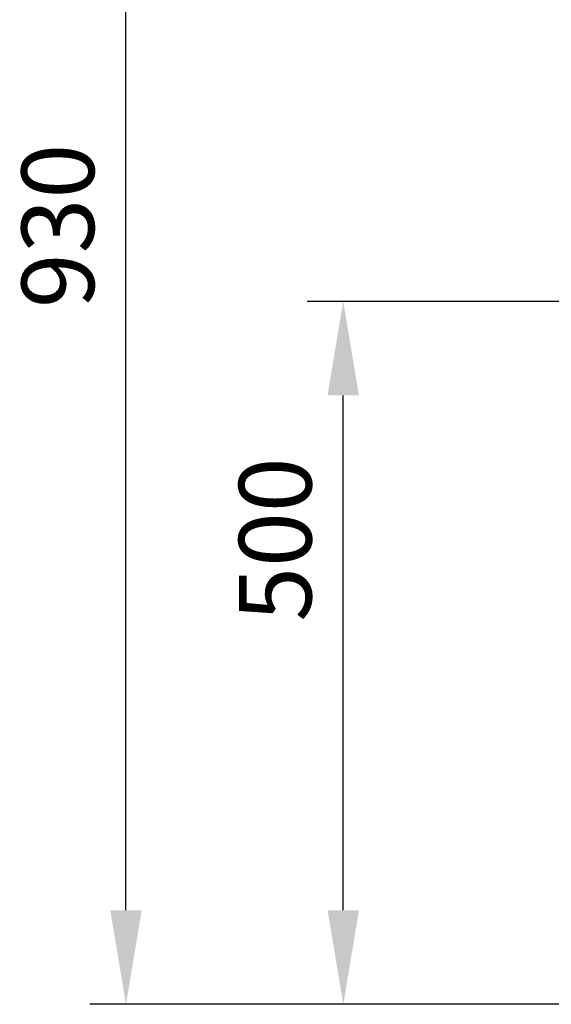
# Model space of a CAD drawing. Units: millimetres. Extents: x 5013 to 8668, y 13151 to 16401.
# Drawn here: x 5163 to 5530, y 13151 to 13831 of the extents above; entities that cross this region are included whole.
import ezdxf

# ---------------------------------------------------------------- set-up
doc = ezdxf.new("R2010")
doc.units = ezdxf.units.MM
doc.layers.add('AM_5', color=3, linetype='Continuous', lineweight=25)
doc.styles.get("Standard").update_dxf_attribs({"font": 'ARIAL.TTF'})
doc.dimstyles.new('AM_DIN$0', dxfattribs={"dimtxt": 50, "dimasz": 65, "dimexe": 25, "dimexo": 1, "dimgap": 15, "dimtad": 1, "dimdec": 0, "dimdsep": 46, "dimtxsty": 'STANDARD', "dimcen": 0, "dimclrd": 256, "dimclre": 256, "dimclrt": 2, "dimadec": 0, "dimazin": 2, "dimtp": 0.1, "dimtm": 0.1, "dimtfac": 0.71, "dimtdec": 0, "dimtmove": 0, "dimatfit": 3, "dimfxl": 1, "dimlwd": -1, "dimlwe": -1, "dimarcsym": 0})

# ---------------------------------------------------------------- blocks, each defined once
blk = doc.blocks.new('*D1003')
at = {"layer": 'AM_5'}
for p, q in [((5540.36, 13636.38), (5361.18, 13636.38)), ((5386.18, 13215.83), (5386.18, 13571.38)), ((6502.86, 13150.83), (5361.18, 13150.83))]:
    blk.add_line(p, q, dxfattribs=at)
for points in [[(5375.34, 13571.38), (5397.01, 13571.38), (5386.18, 13636.38)], [(5375.34, 13215.83), (5397.01, 13215.83), (5386.18, 13150.83)]]:
    blk.add_solid(points, dxfattribs=at)
at = {"layer": 'DEFPOINTS', "color": 0}
for p in [(5386.18, 13636.38), (5541.36, 13636.38), (6503.86, 13150.83)]:
    blk.add_point(p, dxfattribs=at)
at = {"layer": 'AM_5', "color": 2, "insert": (5345.65, 13471.86), "char_height": 50, "attachment_point": 5, "rotation": 90}
blk.add_mtext('500', dxfattribs=at)
blk = doc.blocks.new('*D1004')
at = {"layer": 'AM_5'}
for p, q in [((6513.36, 14075.3), (5211.18, 14075.3)), ((5236.18, 13215.83), (5236.18, 14010.3)), ((6502.86, 13150.83), (5211.18, 13150.83))]:
    blk.add_line(p, q, dxfattribs=at)
for points in [[(5225.34, 14010.3), (5247.01, 14010.3), (5236.18, 14075.3)], [(5225.34, 13215.83), (5247.01, 13215.83), (5236.18, 13150.83)]]:
    blk.add_solid(points, dxfattribs=at)
at = {"layer": 'DEFPOINTS', "color": 0}
for p in [(5236.18, 14075.3), (6514.36, 14075.3), (6503.86, 13150.83)]:
    blk.add_point(p, dxfattribs=at)
at = {"layer": 'AM_5', "color": 2, "insert": (5195.63, 13688.46), "char_height": 50, "attachment_point": 5, "rotation": 90}
blk.add_mtext('930', dxfattribs=at)

msp = doc.modelspace()

# ---------------------------------------------------------------- dimensions: what is measured, and where the dimension line sits
at = {"layer": 'AM_5'}
for base, p2, text, picture, middle in [((5236.18, 14075.3), (6514.36, 14075.3), '930', '*D1004', (5236.18, 13688.46)), ((5386.18, 13636.38), (5541.36, 13636.38), '500', '*D1003', (5386.18, 13471.86))]:
    dim = msp.add_linear_dim(base=base, p1=(6503.86, 13150.83), p2=p2, angle=270, text=text, dimstyle='AM_DIN$0', dxfattribs=at)
    dim.commit()
    dim.dimension.update_dxf_attribs({"geometry": picture, "text_midpoint": middle, "dimtype": 160})

doc.saveas('drawing.dxf')
